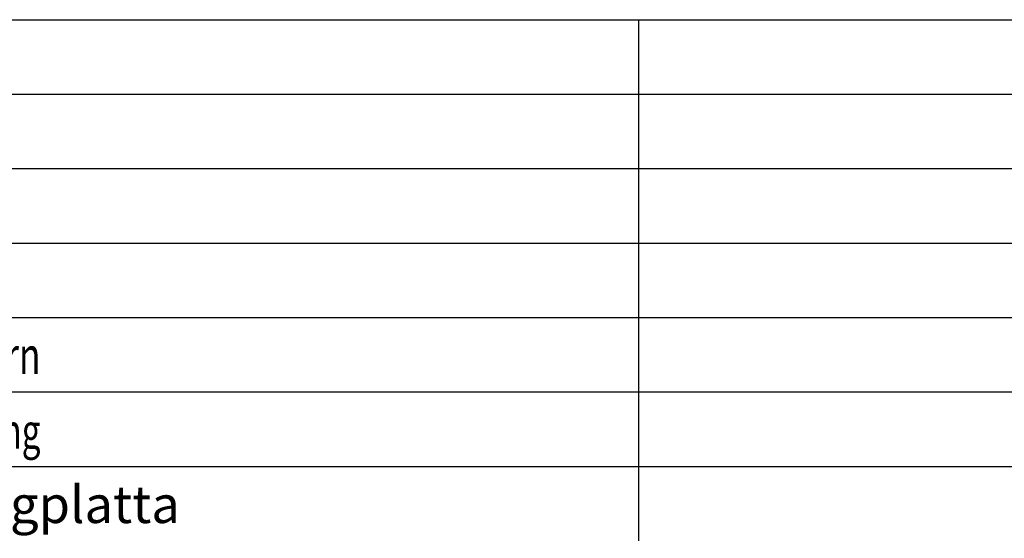
# Model space of a CAD drawing. Units: metres. Extents: x 129 to 213.1, y 77.4 to 136.8.
# Drawn here: x 203 to 209.5, y 87.6 to 91.1 of the extents above; entities that cross this region are included whole.
import ezdxf
from ezdxf.enums import TextEntityAlignment as Align

# ---------------------------------------------------------------- set-up
doc = ezdxf.new("R2010")
doc.units = ezdxf.units.M
doc.header["$LTSCALE"] = 0.4
doc.layers.add('ST032', color=1, linetype='CONTINUOUS')
doc.styles.add('ISO', font='iso8')

# ---------------------------------------------------------------- blocks, each defined once
blk = doc.blocks.new('PREVDATA')
at = {"layer": 'ST032'}
for p, q in [((0, 2), (72, 2)), ((56, 0), (56, 2))]:
    blk.add_line(p, q, dxfattribs=at)
at = {"layer": 'ST032', "style": 'ISO'}
for tag, p in [('REV_LITT', (0.5, 0.5)), ('ANTAL_REV', (4.5, 0.5)), ('REV_DATUM', (8.5, 0.5)), ('VERK_REV_DATUM', (56.5, 0.5)), ('REV_GODKäND', (66.5, 0.5))]:
    blk.add_attdef(tag, p, '', height=1, dxfattribs=at)
at = {"layer": 'ST032', "style": 'ISO', "width": 3.894737}
blk.add_attdef('REV_OMFATTNING', text='', height=1, dxfattribs=at).set_placement((18.5, 0.5), (55.5, 0.5), align=Align.FIT)

msp = doc.modelspace()

# ---------------------------------------------------------------- block references
at = {"layer": 'ST032', "xscale": 0.2478448246124482, "yscale": 0.2478448246124482, "zscale": 0.2478448246124482}
for p in [(193.2213, 90.6001), (193.2213, 90.1044), (193.2213, 89.6087), (193.2213, 89.113)]:
    msp.add_blockref('PREVDATA', p, dxfattribs=at)
at = {"layer": 'ST032'}
ref = msp.add_blockref('PREVDATA', (193.2213, 88.6173), dxfattribs=dict(at, xscale=0.2478448246124482, yscale=0.2478448246124482, zscale=0.2478448246124482))
ref.add_attrib('REV_OMFATTNING', 'Jämnhet, tjocklek betongplatta, armering i hörn   ', dxfattribs={"height": 0.247845, "width": 0.7}).set_placement((197.8064, 88.6586), align=Align.BOTTOM_LEFT)
ref = msp.add_blockref('PREVDATA', (193.2213, 88.1216), dxfattribs=dict(at, xscale=0.2478448246124482, yscale=0.2478448246124482, zscale=0.2478448246124482))
ref.add_attrib('REV_OMFATTNING', 'Länkplatta längs betongplattan, plastfiberarmering     ', dxfattribs={"height": 0.23199, "width": 0.7}).set_placement((197.8064, 88.1682), align=Align.BOTTOM_LEFT)
ref = msp.add_blockref('PREVDATA', (193.2213, 87.6259), dxfattribs=dict(at, xscale=0.2478448246124482, yscale=0.2478448246124482, zscale=0.2478448246124482))
ref.add_attrib('REV_OMFATTNING', 'Betongbeskrivning, bredd betongplatta       ', dxfattribs={"height": 0.247845}).set_placement((197.8064, 87.6672), align=Align.BOTTOM_LEFT)

doc.saveas('drawing.dxf')
